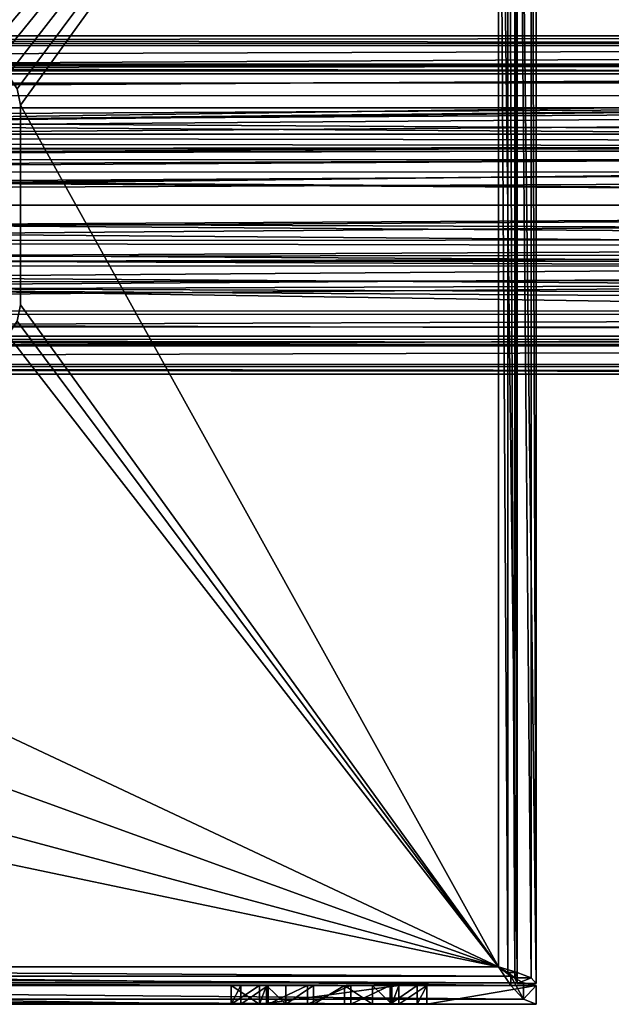
# Model space of a CAD drawing. Extents: x -9 to 391, y -434 to 400.
# Drawn here: x 206 to 237, y -434 to -381 of the extents above; entities that cross this region are included whole.
import ezdxf

# ---------------------------------------------------------------- set-up
doc = ezdxf.new("R2010")
doc.units = 0
doc.header["$MEASUREMENT"] = 0

msp = doc.modelspace()

# ---------------------------------------------------------------- linework, layer by layer
for points in [[(232.5, -349.600006, -44.974899), (232.5, -432.399994, -44.974899), (232.365295, -349.899994, -44.475201)], [(232.5, -349.600006, -68.974899), (232.5, -432.399994, -68.974899), (232.5, -432.399994, -44.974899)], [(232.5, -349.600006, -44.974899), (232.5, -349.600006, -68.974899), (232.5, -432.399994, -44.974899)], [(233.5, -432.399994, -68.974899), (232.5, -349.600006, -68.974899), (233.5, -349.600006, -68.974899)], [(232.5, -432.399994, -68.974899), (232.5, -349.600006, -68.974899), (233.5, -432.399994, -68.974899)], [(233.5, -432.399994, -44.974899), (233.5, -349.600006, -44.974899), (233.231995, -349.899994, -43.974998)], [(233.5, -432.399994, -68.974899), (233.5, -349.600006, -44.974899), (233.5, -432.399994, -44.974899)], [(233.5, -349.600006, -68.974899), (233.5, -349.600006, -44.974899), (233.5, -432.399994, -68.974899)], [(232.499908, -431.799988, -43.242901), (232.499908, -350.200012, -43.242901), (231.5, -350.5, -42.974899)], [(231.999695, -350.200012, -44.1096), (231.999695, -431.799988, -44.1096), (231.5, -350.5, -43.974899)], [(232.365295, -349.899994, -44.475201), (232.365295, -432.100006, -44.475201), (231.999695, -350.200012, -44.1096)], [(232.365295, -432.100006, -44.475201), (231.999695, -431.799988, -44.1096), (231.999695, -350.200012, -44.1096)], [(232.5, -432.399994, -44.974899), (232.365295, -432.100006, -44.475201), (232.365295, -349.899994, -44.475201)], [(233.231995, -432.100006, -43.974998), (233.231995, -349.899994, -43.974998), (232.499908, -350.200012, -43.242901)], [(232.499908, -431.799988, -43.242901), (233.231995, -432.100006, -43.974998), (232.499908, -350.200012, -43.242901)], [(233.231995, -432.100006, -43.974998), (233.5, -432.399994, -44.974899), (233.231995, -349.899994, -43.974998)], [(231.5, -350.5, -42.974899), (150.5, -350.5, -42.974899), (178.199997, -383.399994, -42.974899)], [(150.5, -350.5, -43.974899), (231.5, -350.5, -43.974899), (178.199997, -383.399994, -43.974899)], [(231.5, -350.5, -42.974899), (178.199997, -383.399994, -42.974899), (203.800003, -383.399994, -42.974899)], [(178.199997, -383.399994, -43.974899), (231.5, -350.5, -43.974899), (203.800003, -383.399994, -43.974899)], [(231.5, -350.5, -42.974899), (203.800003, -383.399994, -42.974899), (204.680206, -383.575104, -42.974899)], [(203.800003, -383.399994, -43.974899), (231.5, -350.5, -43.974899), (204.680206, -383.575104, -43.974899)], [(231.5, -350.5, -42.974899), (204.680206, -383.575104, -42.974899), (205.4263, -384.0737, -42.974899)], [(204.680206, -383.575104, -43.974899), (231.5, -350.5, -43.974899), (205.4263, -384.0737, -43.974899)], [(231.5, -350.5, -42.974899), (205.4263, -384.0737, -42.974899), (205.924896, -384.819794, -42.974899)], [(205.4263, -384.0737, -43.974899), (231.5, -350.5, -43.974899), (205.924896, -384.819794, -43.974899)], [(231.5, -350.5, -42.974899), (205.924896, -384.819794, -42.974899), (206.100006, -385.700012, -42.974899)], [(205.924896, -384.819794, -43.974899), (231.5, -350.5, -43.974899), (206.100006, -385.700012, -43.974899)], [(231.5, -350.5, -42.974899), (206.100006, -385.700012, -42.974899), (231.5, -431.5, -42.974899)], [(206.100006, -385.700012, -43.974899), (231.5, -350.5, -43.974899), (231.5, -431.5, -43.974899)], [(231.5, -431.5, -42.974899), (232.499908, -431.799988, -43.242901), (231.5, -350.5, -42.974899)], [(231.999695, -431.799988, -44.1096), (231.5, -431.5, -43.974899), (231.5, -350.5, -43.974899)], [(8.473328, -382.526642, -3.041922), (9.003342, -381.996979, -0.075122), (373.526306, -382.533661, -3.043791)], [(9.003342, -381.996979, -0.075122), (8.591354, -382.409058, 2.694178), (372.996338, -382.003967, -0.076986)], [(8.591354, -382.409058, 2.694178), (373.408325, -382.416077, 2.69231), (372.996338, -382.003967, -0.076986)], [(9.003342, -381.996979, -0.075122), (372.996338, -382.003967, -0.076986), (373.526306, -382.533661, -3.043791)], [(6.489395, -384.510254, -6.238222), (8.473328, -382.526642, -3.041922), (373.526306, -382.533661, -3.043791)], [(6.489395, -384.510254, -6.238222), (373.526306, -382.533661, -3.043791), (375.510315, -384.517334, -6.240111)], [(8.591354, -382.409058, 2.694178), (7.420441, -383.579346, 5.098478), (373.408325, -382.416077, 2.69231)], [(7.420441, -383.579346, 5.098478), (374.579346, -383.586395, 5.096598), (373.408325, -382.416077, 2.69231)], [(7.420441, -383.579346, 5.098478), (5.168488, -385.83136, 7.371278), (374.579346, -383.586395, 5.096598)], [(5.168488, -385.83136, 7.371278), (376.83136, -385.838501, 7.369375), (374.579346, -383.586395, 5.096598)], [(6.975418, -384.024902, 2.765978), (7.493408, -383.506927, 0.393278), (375.024353, -384.031982, 2.764094)], [(7.493408, -383.506927, 0.393278), (7.142395, -383.857574, -2.297822), (374.506317, -383.513977, 0.391399)], [(374.506317, -383.513977, 0.391399), (7.142395, -383.857574, -2.297822), (374.8573, -383.864655, -2.299705)], [(375.024353, -384.031982, 2.764094), (7.493408, -383.506927, 0.393278), (374.506317, -383.513977, 0.391399)], [(5.816498, -385.18338, 4.739778), (6.975418, -384.024902, 2.765978), (375.024353, -384.031982, 2.764094)], [(376.18335, -385.190491, 4.737882), (5.816498, -385.18338, 4.739778), (375.024353, -384.031982, 2.764094)], [(7.142395, -383.857574, -2.297822), (190.873291, -386.501862, -6.001376), (374.8573, -383.864655, -2.299705)], [(374.8573, -383.864655, -2.299705), (190.873291, -386.501862, -6.001376), (376.362305, -385.369263, -4.95102)], [(6.489395, -384.510254, -6.238222), (375.510315, -384.517334, -6.240111), (190.131897, -386.584534, -7.842373)], [(190.131897, -386.584534, -7.842373), (375.510315, -384.517334, -6.240111), (191.977158, -386.607452, -7.855182)], [(191.977158, -386.607452, -7.855182), (375.510315, -384.517334, -6.240111), (378.753296, -387.76062, -8.396344)], [(3.768555, -387.231293, 6.487378), (5.816498, -385.18338, 4.739778), (376.18335, -385.190491, 4.737882)], [(378.231354, -387.238525, 6.485461), (3.768555, -387.231293, 6.487378), (376.18335, -385.190491, 4.737882)], [(206.100006, -385.700012, -42.974899), (205.924896, -384.819794, -42.974899), (206.100006, -385.700012, -43.974899)], [(206.100006, -385.700012, -43.974899), (205.924896, -384.819794, -42.974899), (205.924896, -384.819794, -43.974899)], [(5.168488, -385.83136, 7.371278), (2.411636, -388.58847, 8.672877), (376.83136, -385.838501, 7.369375)], [(2.411636, -388.58847, 8.672877), (379.588379, -388.595734, 8.670947), (376.83136, -385.838501, 7.369375)], [(190.873291, -386.501862, -6.001376), (192.656052, -386.815979, -6.224387), (376.362305, -385.369263, -4.95102)], [(376.362305, -385.369263, -4.95102), (192.656052, -386.815979, -6.224387), (379.006287, -388.014038, -6.879347)], [(206.100006, -396.299988, -42.974899), (206.100006, -385.700012, -42.974899), (206.100006, -396.299988, -43.974899)], [(206.100006, -396.299988, -43.974899), (206.100006, -385.700012, -42.974899), (206.100006, -385.700012, -43.974899)], [(206.100006, -385.700012, -42.974899), (206.100006, -396.299988, -42.974899), (231.5, -431.5, -42.974899)], [(206.100006, -396.299988, -43.974899), (206.100006, -385.700012, -43.974899), (231.5, -431.5, -43.974899)], [(193.785431, -387.465881, -8.276997), (191.977158, -386.607452, -7.855182), (378.753296, -387.76062, -8.396344)], [(192.656052, -386.815979, -6.224387), (194.132339, -387.769379, -6.768499), (379.006287, -388.014038, -6.879347)], [(1.758652, -389.241638, 7.292778), (3.768555, -387.231293, 6.487378), (378.231354, -387.238525, 6.485461)], [(380.241333, -389.248901, 7.29084), (1.758652, -389.241638, 7.292778), (378.231354, -387.238525, 6.485461)], [(200.502716, -388.000183, -8.485333), (193.785431, -387.465881, -8.276997), (378.753296, -387.76062, -8.396344)], [(194.132339, -387.769379, -6.768499), (200.306625, -388.006409, -6.876632), (379.006287, -388.014038, -6.879347)], [(201.654099, -388.231201, -8.56354), (200.502716, -388.000183, -8.485333), (378.753296, -387.76062, -8.396344)], [(202.621796, -388.87973, -8.746649), (201.654099, -388.231201, -8.56354), (378.753296, -387.76062, -8.396344)], [(203.269699, -389.848328, -8.926057), (202.621796, -388.87973, -8.746649), (378.753296, -387.76062, -8.396344)], [(203.269699, -389.848328, -8.926057), (378.753296, -387.76062, -8.396344), (381.996277, -391.003632, -9.000978)], [(200.306625, -388.006409, -6.876632), (201.512909, -388.176514, -6.94824), (379.006287, -388.014038, -6.879347)], [(201.512909, -388.176514, -6.94824), (202.525497, -388.787415, -7.166248), (379.006287, -388.014038, -6.879347)], [(202.525497, -388.787415, -7.166248), (203.250809, -389.803833, -7.404057), (379.006287, -388.014038, -6.879347)], [(379.006287, -388.014038, -6.879347), (203.250809, -389.803833, -7.404057), (381.996277, -391.003632, -7.500978)], [(2.411636, -388.58847, 8.672877), (0.003723, -390.996368, 9.000978), (379.588379, -388.595734, 8.670947)], [(0.003723, -390.996368, 9.000978), (381.996368, -391.003723, 8.999022), (379.588379, -388.595734, 8.670947)], [(0.003723, -390.996368, 7.500978), (1.758652, -389.241638, 7.292778), (380.241333, -389.248901, 7.29084)], [(381.996368, -391.003723, 7.499022), (0.003723, -390.996368, 7.500978), (380.241333, -389.248901, 7.29084)], [(203.250809, -389.803833, -7.404057), (203.499725, -391.000214, -7.500064), (381.996277, -391.003632, -7.500978)], [(203.49971, -391.000183, -9.000064), (203.269699, -389.848328, -8.926057), (381.996277, -391.003632, -9.000978)], [(0.003723, -390.996368, 9.000978), (-3.239151, -394.239227, 8.396378), (381.996368, -391.003723, 8.999022)], [(-3.239151, -394.239227, 8.396378), (385.23938, -394.246735, 8.394389), (381.996368, -391.003723, 8.999022)], [(-2.986176, -393.98584, 6.879378), (0.003723, -390.996368, 7.500978), (384.986359, -393.993317, 6.877391)], [(384.986359, -393.993317, 6.877391), (0.003723, -390.996368, 7.500978), (381.996368, -391.003723, 7.499022)], [(203.285645, -392.113068, -8.930968), (203.49971, -391.000183, -9.000064), (381.996277, -391.003632, -9.000978)], [(203.285645, -392.113068, -8.930968), (381.996277, -391.003632, -9.000978), (384.404297, -393.411621, -8.672902)], [(203.499725, -391.000214, -7.500064), (203.32254, -392.015869, -7.430968), (381.996277, -391.003632, -7.500978)], [(381.996277, -391.003632, -7.500978), (203.32254, -392.015869, -7.430968), (383.751282, -392.758453, -7.292796)], [(202.680176, -393.06073, -8.76097), (203.285645, -392.113068, -8.930968), (384.404297, -393.411621, -8.672902)], [(203.32254, -392.015869, -7.430968), (202.834671, -392.88385, -7.25957), (383.751282, -392.758453, -7.292796)], [(201.716095, -393.742523, -8.572068), (202.680176, -393.06073, -8.76097), (384.404297, -393.411621, -8.672902)], [(383.751282, -392.758453, -7.292796), (201.854309, -393.67691, -7.006169), (385.761292, -394.768829, -6.487416)], [(202.834671, -392.88385, -7.25957), (201.854309, -393.67691, -7.006169), (383.751282, -392.758453, -7.292796)], [(193.354782, -394.834625, -8.142232), (384.404297, -393.411621, -8.672902), (387.161285, -396.168854, -7.371331)], [(193.354782, -394.834625, -8.142232), (200.554428, -393.999573, -8.485464), (384.404297, -393.411621, -8.672902)], [(200.554428, -393.999573, -8.485464), (201.716095, -393.742523, -8.572068), (384.404297, -393.411621, -8.672902)], [(201.854309, -393.67691, -7.006169), (200.678436, -393.994781, -6.876365), (385.761292, -394.768829, -6.487416)], [(-5.630081, -396.630524, 4.951078), (-2.986176, -393.98584, 6.879378), (384.986359, -393.993317, 6.877391)], [(387.630371, -396.638092, 4.949064), (-5.630081, -396.630524, 4.951078), (384.986359, -393.993317, 6.877391)], [(200.678436, -393.994781, -6.876365), (192.865509, -395.095032, -6.283431), (385.761292, -394.768829, -6.487416)], [(-3.239151, -394.239227, 8.396378), (-6.48204, -397.482391, 6.240178), (385.23938, -394.246735, 8.394389)], [(-6.48204, -397.482391, 6.240178), (388.482361, -397.490021, 6.238156), (385.23938, -394.246735, 8.394389)], [(192.865509, -395.095032, -6.283431), (191.117752, -395.498383, -6.001224), (385.761292, -394.768829, -6.487416)], [(385.761292, -394.768829, -6.487416), (191.117752, -395.498383, -6.001224), (387.809296, -396.816864, -4.739837)], [(191.833725, -395.421997, -7.838727), (193.354782, -394.834625, -8.142232), (387.161285, -396.168854, -7.371331)], [(-7.413086, -398.4133, -5.096522), (191.833725, -395.421997, -7.838727), (389.4133, -398.420959, -5.098554)], [(191.117752, -395.498383, -6.001224), (-5.809143, -396.809265, -4.737822), (387.809296, -396.816864, -4.739837)], [(389.4133, -398.420959, -5.098554), (191.833725, -395.421997, -7.838727), (387.161285, -396.168854, -7.371331)], [(205.924896, -397.180206, -43.974899), (206.100006, -396.299988, -42.974899), (206.100006, -396.299988, -43.974899)], [(205.924896, -397.180206, -42.974899), (206.100006, -396.299988, -42.974899), (205.924896, -397.180206, -43.974899)], [(206.100006, -396.299988, -42.974899), (205.924896, -397.180206, -42.974899), (231.5, -431.5, -42.974899)], [(205.924896, -397.180206, -43.974899), (206.100006, -396.299988, -43.974899), (231.5, -431.5, -43.974899)], [(-7.13504, -398.135071, 2.299778), (-5.630081, -396.630524, 4.951078), (387.630371, -396.638092, 4.949064)], [(389.135345, -398.1427, 2.297749), (-7.13504, -398.135071, 2.299778), (387.630371, -396.638092, 4.949064)], [(-5.809143, -396.809265, -4.737822), (-6.968063, -397.967743, -2.764022), (388.968323, -397.975372, -2.766049)], [(387.809296, -396.816864, -4.739837), (-5.809143, -396.809265, -4.737822), (388.968323, -397.975372, -2.766049)], [(205.924896, -397.180206, -42.974899), (205.4263, -397.9263, -42.974899), (231.5, -431.5, -42.974899)], [(205.4263, -397.9263, -43.974899), (205.924896, -397.180206, -43.974899), (231.5, -431.5, -43.974899)], [(-6.48204, -397.482391, 6.240178), (-8.465973, -399.466003, 3.043878), (388.482361, -397.490021, 6.238156)], [(-8.465973, -399.466003, 3.043878), (390.466339, -399.473694, 3.041836), (388.482361, -397.490021, 6.238156)], [(-6.968063, -397.967743, -2.764022), (-7.486053, -398.485718, -0.391322), (389.486328, -398.493378, -0.393355)], [(-7.486053, -398.485718, -0.391322), (-7.13504, -398.135071, 2.299778), (389.135345, -398.1427, 2.297749)], [(389.486328, -398.493378, -0.393355), (-7.486053, -398.485718, -0.391322), (389.135345, -398.1427, 2.297749)], [(388.968323, -397.975372, -2.766049), (-6.968063, -397.967743, -2.764022), (389.486328, -398.493378, -0.393355)], [(205.4263, -397.9263, -42.974899), (198.550003, -416, -42.974899), (231.5, -431.5, -42.974899)], [(198.550003, -416, -43.974899), (205.4263, -397.9263, -43.974899), (231.5, -431.5, -43.974899)], [(-8.584, -399.583588, -2.692222), (-7.413086, -398.4133, -5.096522), (389.4133, -398.420959, -5.098554)], [(-8.584, -399.583588, -2.692222), (389.4133, -398.420959, -5.098554), (390.58429, -399.591278, -2.694266)], [(-8.465973, -399.466003, 3.043878), (-8.995987, -399.995667, 0.077078), (390.996338, -400.003387, 0.07503)], [(-8.995987, -399.995667, 0.077078), (-8.584, -399.583588, -2.692222), (390.996338, -400.003387, 0.07503)], [(-8.584, -399.583588, -2.692222), (390.58429, -399.591278, -2.694266), (390.996338, -400.003387, 0.07503)], [(-8.465973, -399.466003, 3.043878), (390.996338, -400.003387, 0.07503), (390.466339, -399.473694, 3.041836)], [(231.5, -431.5, -42.974899), (198.550003, -416, -42.974899), (197.802307, -419.275787, -42.974899)], [(198.550003, -416, -43.974899), (231.5, -431.5, -43.974899), (197.802307, -419.275787, -43.974899)], [(231.5, -431.5, -42.974899), (197.802307, -419.275787, -42.974899), (195.707306, -421.902802, -42.974899)], [(197.802307, -419.275787, -43.974899), (231.5, -431.5, -43.974899), (195.707306, -421.902802, -43.974899)], [(231.5, -431.5, -42.974899), (195.707306, -421.902802, -42.974899), (192.679993, -423.360687, -42.974899)], [(195.707306, -421.902802, -43.974899), (231.5, -431.5, -43.974899), (192.679993, -423.360687, -43.974899)], [(231.5, -431.5, -42.974899), (192.679993, -423.360687, -42.974899), (150.5, -431.5, -42.974899)], [(192.679993, -423.360687, -43.974899), (231.5, -431.5, -43.974899), (150.5, -431.5, -43.974899)], [(232.166702, -432.499908, -43.242901), (150.5, -431.5, -42.974899), (149.833298, -432.499908, -43.242901)], [(150.5, -431.5, -43.974899), (232.166702, -431.999695, -44.1096), (149.833298, -431.999695, -44.1096)], [(232.166702, -432.499908, -43.242901), (231.5, -431.5, -42.974899), (150.5, -431.5, -42.974899)], [(231.5, -431.5, -43.974899), (232.166702, -431.999695, -44.1096), (150.5, -431.5, -43.974899)], [(231.5, -431.5, -42.974899), (232.166702, -432.499908, -43.242901), (231.5, -431.5, -43.974899)], [(232.166702, -432.499908, -43.242901), (232.166702, -431.999695, -44.1096), (231.5, -431.5, -43.974899)], [(231.5, -431.5, -42.974899), (231.5, -431.5, -43.974899), (232.499908, -431.799988, -43.242901)], [(232.499908, -431.799988, -43.242901), (231.5, -431.5, -43.974899), (231.999695, -431.799988, -44.1096)], [(232.499908, -431.799988, -43.242901), (231.999695, -431.799988, -44.1096), (232.365295, -432.100006, -44.475201)], [(232.499908, -431.799988, -43.242901), (232.365295, -432.100006, -44.475201), (233.231995, -432.100006, -43.974998)], [(149.166702, -432.365295, -44.475201), (233.5, -432.5, -44.974899), (148.5, -432.5, -44.974899)], [(149.833298, -431.999695, -44.1096), (232.833298, -432.365295, -44.475201), (149.166702, -432.365295, -44.475201)], [(232.833298, -432.365295, -44.475201), (233.5, -432.5, -44.974899), (149.166702, -432.365295, -44.475201)], [(232.166702, -431.999695, -44.1096), (232.833298, -432.365295, -44.475201), (149.833298, -431.999695, -44.1096)], [(232.166702, -432.499908, -43.242901), (232.833298, -433.231995, -43.974998), (232.166702, -431.999695, -44.1096)], [(232.833298, -433.231995, -43.974998), (232.833298, -432.365295, -44.475201), (232.166702, -431.999695, -44.1096)], [(233.231995, -432.100006, -43.974998), (232.365295, -432.100006, -44.475201), (232.5, -432.399994, -44.974899)], [(233.231995, -432.100006, -43.974998), (232.5, -432.399994, -44.974899), (233.5, -432.399994, -44.974899)], [(232.5, -432.399994, -68.974899), (233.5, -432.399994, -44.974899), (232.5, -432.399994, -44.974899)], [(232.5, -432.399994, -68.974899), (233.5, -432.399994, -68.974899), (233.5, -432.399994, -44.974899)], [(232.833298, -433.231995, -43.974998), (233.5, -432.5, -44.974899), (232.833298, -432.365295, -44.475201)], [(219.257904, -432.5, -56.409401), (148.5, -432.5, -44.974899), (233.5, -432.5, -44.974899)], [(219.257904, -432.5, -56.409401), (158.976196, -432.5, -56.7477), (148.5, -432.5, -44.974899)], [(217.300003, -432.5, -68.974899), (148.5, -432.5, -68.974899), (158.976196, -432.5, -60.802101)], [(148.5, -432.5, -68.974899), (217.300003, -432.5, -68.974899), (217.300003, -433.5, -68.974899)], [(148.5, -433.5, -68.974899), (148.5, -432.5, -68.974899), (217.300003, -433.5, -68.974899)], [(232.833298, -433.231995, -43.974998), (149.833298, -432.499908, -43.242901), (149.166702, -433.231995, -43.974998)], [(232.833298, -433.231995, -43.974998), (232.166702, -432.499908, -43.242901), (149.833298, -432.499908, -43.242901)], [(159.759094, -432.5, -57.372002), (158.976196, -432.5, -56.7477), (219.257904, -432.5, -56.409401)], [(217.300003, -432.5, -68.974899), (158.976196, -432.5, -60.802101), (159.759094, -432.5, -60.177799)], [(217.815002, -432.5, -58.2187), (159.759094, -432.5, -57.372002), (219.257904, -432.5, -56.409401)], [(217.815002, -432.5, -58.2187), (160.193604, -432.5, -58.2742), (159.759094, -432.5, -57.372002)], [(217.300003, -432.5, -68.974899), (159.759094, -432.5, -60.177799), (160.193604, -432.5, -59.275597)], [(217.300003, -432.5, -60.474899), (160.193604, -432.5, -58.2742), (217.815002, -432.5, -58.2187)], [(217.300003, -432.5, -63.6749), (160.193604, -432.5, -59.275597), (217.300003, -432.5, -62.974899)], [(217.300003, -432.5, -68.974899), (160.193604, -432.5, -59.275597), (217.300003, -432.5, -63.6749)], [(217.300003, -432.5, -60.474899), (160.193604, -432.5, -59.275597), (160.193604, -432.5, -58.2742)], [(217.300003, -432.5, -62.974899), (160.193604, -432.5, -59.275597), (217.300003, -432.5, -60.474899)], [(217.300003, -432.5, -62.974899), (217.300003, -433.5, -62.974899), (218.800003, -432.5, -62.974899)], [(218.800003, -432.5, -62.974899), (217.300003, -433.5, -62.974899), (218.800003, -433.5, -62.974899)], [(217.815002, -432.5, -58.2187), (217.300003, -433.5, -60.474899), (217.300003, -432.5, -60.474899)], [(217.815002, -433.5, -58.2187), (217.300003, -433.5, -60.474899), (217.815002, -432.5, -58.2187)], [(217.300003, -432.5, -62.974899), (217.300003, -433.5, -60.474899), (217.300003, -433.5, -62.974899)], [(217.300003, -432.5, -62.974899), (217.300003, -432.5, -60.474899), (217.300003, -433.5, -60.474899)], [(217.300003, -432.5, -68.974899), (217.300003, -433.5, -63.6749), (217.300003, -433.5, -68.974899)], [(217.300003, -432.5, -68.974899), (217.300003, -432.5, -63.6749), (217.300003, -433.5, -63.6749)], [(218.800003, -432.5, -63.6749), (218.800003, -433.5, -63.6749), (217.300003, -432.5, -63.6749)], [(217.300003, -432.5, -63.6749), (218.800003, -433.5, -63.6749), (217.300003, -433.5, -63.6749)], [(218.800003, -432.5, -63.6749), (217.300003, -432.5, -63.6749), (218.800003, -432.5, -62.974899)], [(218.800003, -432.5, -62.974899), (217.300003, -432.5, -63.6749), (217.300003, -432.5, -62.974899)], [(219.257904, -432.5, -56.409401), (217.815002, -433.5, -58.2187), (217.815002, -432.5, -58.2187)], [(219.257904, -433.5, -56.409401), (217.815002, -433.5, -58.2187), (219.257904, -432.5, -56.409401)], [(218.800003, -432.5, -62.974899), (218.800003, -433.5, -60.474899), (218.800003, -432.5, -60.474899)], [(218.800003, -433.5, -62.974899), (218.800003, -433.5, -60.474899), (218.800003, -432.5, -62.974899)], [(218.800003, -433.5, -60.474899), (219.166397, -432.5, -58.869499), (218.800003, -432.5, -60.474899)], [(218.800003, -433.5, -60.474899), (219.166397, -433.5, -58.869499), (219.166397, -432.5, -58.869499)], [(218.800003, -432.5, -68.974899), (218.800003, -433.5, -63.6749), (218.800003, -432.5, -63.6749)], [(218.800003, -433.5, -68.974899), (218.800003, -433.5, -63.6749), (218.800003, -432.5, -68.974899)], [(220.1931, -432.5, -57.5821), (218.800003, -432.5, -60.474899), (219.166397, -432.5, -58.869499)], [(221.676697, -432.5, -56.867699), (218.800003, -432.5, -60.474899), (220.1931, -432.5, -57.5821)], [(223.323303, -432.5, -56.867699), (218.800003, -432.5, -60.474899), (221.676697, -432.5, -56.867699)], [(226.199997, -432.5, -60.474899), (218.800003, -432.5, -60.474899), (225.833603, -432.5, -58.869499)], [(225.833603, -432.5, -58.869499), (218.800003, -432.5, -60.474899), (223.323303, -432.5, -56.867699)], [(226.199997, -432.5, -62.974899), (218.800003, -432.5, -62.974899), (226.199997, -432.5, -60.474899)], [(226.199997, -432.5, -60.474899), (218.800003, -432.5, -62.974899), (218.800003, -432.5, -60.474899)], [(226.199997, -432.5, -63.6749), (218.800003, -432.5, -62.974899), (226.199997, -432.5, -62.974899)], [(226.199997, -432.5, -68.974899), (218.800003, -432.5, -63.6749), (226.199997, -432.5, -63.6749)], [(226.199997, -432.5, -63.6749), (218.800003, -432.5, -63.6749), (218.800003, -432.5, -62.974899)], [(226.199997, -432.5, -68.974899), (218.800003, -432.5, -68.974899), (218.800003, -432.5, -63.6749)], [(218.800003, -433.5, -68.974899), (218.800003, -432.5, -68.974899), (226.199997, -432.5, -68.974899)], [(218.800003, -433.5, -68.974899), (226.199997, -432.5, -68.974899), (226.199997, -433.5, -68.974899)], [(220.1931, -433.5, -57.5821), (220.1931, -432.5, -57.5821), (219.166397, -432.5, -58.869499)], [(219.166397, -433.5, -58.869499), (220.1931, -433.5, -57.5821), (219.166397, -432.5, -58.869499)], [(221.342896, -432.5, -55.4053), (219.257904, -433.5, -56.409401), (219.257904, -432.5, -56.409401)], [(221.342896, -433.5, -55.4053), (219.257904, -433.5, -56.409401), (221.342896, -432.5, -55.4053)], [(221.342896, -432.5, -55.4053), (219.257904, -432.5, -56.409401), (233.5, -432.5, -44.974899)], [(220.1931, -433.5, -57.5821), (221.676697, -432.5, -56.867699), (220.1931, -432.5, -57.5821)], [(220.1931, -433.5, -57.5821), (221.676697, -433.5, -56.867699), (221.676697, -432.5, -56.867699)], [(223.657104, -432.5, -55.4053), (221.342896, -433.5, -55.4053), (221.342896, -432.5, -55.4053)], [(223.657104, -433.5, -55.4053), (221.342896, -433.5, -55.4053), (223.657104, -432.5, -55.4053)], [(223.657104, -432.5, -55.4053), (221.342896, -432.5, -55.4053), (233.5, -432.5, -44.974899)], [(221.676697, -433.5, -56.867699), (223.323303, -432.5, -56.867699), (221.676697, -432.5, -56.867699)], [(221.676697, -433.5, -56.867699), (223.323303, -433.5, -56.867699), (223.323303, -432.5, -56.867699)], [(224.8069, -433.5, -57.5821), (224.8069, -432.5, -57.5821), (223.323303, -432.5, -56.867699)], [(223.323303, -433.5, -56.867699), (224.8069, -433.5, -57.5821), (223.323303, -432.5, -56.867699)], [(225.833603, -432.5, -58.869499), (223.323303, -432.5, -56.867699), (224.8069, -432.5, -57.5821)], [(225.742096, -432.5, -56.409401), (223.657104, -433.5, -55.4053), (223.657104, -432.5, -55.4053)], [(225.742096, -433.5, -56.409401), (223.657104, -433.5, -55.4053), (225.742096, -432.5, -56.409401)], [(225.742096, -432.5, -56.409401), (223.657104, -432.5, -55.4053), (233.5, -432.5, -44.974899)], [(225.833603, -433.5, -58.869499), (225.833603, -432.5, -58.869499), (224.8069, -432.5, -57.5821)], [(224.8069, -433.5, -57.5821), (225.833603, -433.5, -58.869499), (224.8069, -432.5, -57.5821)], [(227.184998, -432.5, -58.2187), (225.742096, -433.5, -56.409401), (225.742096, -432.5, -56.409401)], [(227.184998, -433.5, -58.2187), (225.742096, -433.5, -56.409401), (227.184998, -432.5, -58.2187)], [(233.5, -432.5, -44.974899), (227.184998, -432.5, -58.2187), (225.742096, -432.5, -56.409401)], [(225.833603, -433.5, -58.869499), (226.199997, -433.5, -60.474899), (226.199997, -432.5, -60.474899)], [(225.833603, -433.5, -58.869499), (226.199997, -432.5, -60.474899), (225.833603, -432.5, -58.869499)], [(226.199997, -432.5, -62.974899), (226.199997, -433.5, -60.474899), (226.199997, -433.5, -62.974899)], [(226.199997, -432.5, -62.974899), (226.199997, -432.5, -60.474899), (226.199997, -433.5, -60.474899)], [(226.199997, -432.5, -62.974899), (226.199997, -433.5, -62.974899), (227.699997, -432.5, -62.974899)], [(227.699997, -432.5, -62.974899), (226.199997, -433.5, -62.974899), (227.699997, -433.5, -62.974899)], [(226.199997, -432.5, -63.6749), (227.699997, -432.5, -63.6749), (226.199997, -433.5, -63.6749)], [(226.199997, -433.5, -63.6749), (227.699997, -432.5, -63.6749), (227.699997, -433.5, -63.6749)], [(226.199997, -432.5, -68.974899), (226.199997, -433.5, -63.6749), (226.199997, -433.5, -68.974899)], [(226.199997, -432.5, -68.974899), (226.199997, -432.5, -63.6749), (226.199997, -433.5, -63.6749)], [(227.699997, -432.5, -63.6749), (226.199997, -432.5, -62.974899), (227.699997, -432.5, -62.974899)], [(227.699997, -432.5, -63.6749), (226.199997, -432.5, -63.6749), (226.199997, -432.5, -62.974899)], [(227.699997, -432.5, -60.474899), (227.184998, -433.5, -58.2187), (227.184998, -432.5, -58.2187)], [(227.699997, -433.5, -60.474899), (227.184998, -433.5, -58.2187), (227.699997, -432.5, -60.474899)], [(233.5, -432.5, -44.974899), (227.699997, -432.5, -60.474899), (227.184998, -432.5, -58.2187)], [(227.699997, -432.5, -62.974899), (227.699997, -433.5, -60.474899), (227.699997, -432.5, -60.474899)], [(227.699997, -433.5, -62.974899), (227.699997, -433.5, -60.474899), (227.699997, -432.5, -62.974899)], [(227.699997, -432.5, -68.974899), (227.699997, -433.5, -63.6749), (227.699997, -432.5, -63.6749)], [(227.699997, -433.5, -68.974899), (227.699997, -433.5, -63.6749), (227.699997, -432.5, -68.974899)], [(227.699997, -432.5, -60.474899), (233.5, -432.5, -68.974899), (227.699997, -432.5, -62.974899)], [(233.5, -432.5, -44.974899), (233.5, -432.5, -68.974899), (227.699997, -432.5, -60.474899)], [(233.5, -432.5, -68.974899), (227.699997, -432.5, -63.6749), (227.699997, -432.5, -62.974899)], [(233.5, -432.5, -68.974899), (227.699997, -432.5, -68.974899), (227.699997, -432.5, -63.6749)], [(227.699997, -433.5, -68.974899), (227.699997, -432.5, -68.974899), (233.5, -432.5, -68.974899)], [(227.699997, -433.5, -68.974899), (233.5, -432.5, -68.974899), (233.5, -433.5, -68.974899)], [(233.5, -433.5, -44.974899), (233.5, -432.5, -44.974899), (232.833298, -433.231995, -43.974998)], [(233.5, -433.5, -44.974899), (233.5, -432.5, -68.974899), (233.5, -432.5, -44.974899)], [(233.5, -433.5, -44.974899), (233.5, -433.5, -68.974899), (233.5, -432.5, -68.974899)], [(233.5, -433.5, -44.974899), (149.166702, -433.231995, -43.974998), (148.5, -433.5, -44.974899)], [(233.5, -433.5, -44.974899), (232.833298, -433.231995, -43.974998), (149.166702, -433.231995, -43.974998)], [(148.5, -433.5, -44.974899), (219.257904, -433.5, -56.409401), (233.5, -433.5, -44.974899)], [(158.976196, -433.5, -56.7477), (219.257904, -433.5, -56.409401), (148.5, -433.5, -44.974899)], [(148.5, -433.5, -68.974899), (217.300003, -433.5, -68.974899), (158.976196, -433.5, -60.802101)], [(158.976196, -433.5, -56.7477), (159.759094, -433.5, -57.372002), (219.257904, -433.5, -56.409401)], [(158.976196, -433.5, -60.802101), (217.300003, -433.5, -68.974899), (159.759094, -433.5, -60.177799)], [(159.759094, -433.5, -57.372002), (217.815002, -433.5, -58.2187), (219.257904, -433.5, -56.409401)], [(160.193604, -433.5, -58.2742), (217.815002, -433.5, -58.2187), (159.759094, -433.5, -57.372002)], [(159.759094, -433.5, -60.177799), (217.300003, -433.5, -68.974899), (160.193604, -433.5, -59.275597)], [(160.193604, -433.5, -58.2742), (217.300003, -433.5, -60.474899), (217.815002, -433.5, -58.2187)], [(160.193604, -433.5, -59.275597), (217.300003, -433.5, -63.6749), (217.300003, -433.5, -62.974899)], [(160.193604, -433.5, -59.275597), (217.300003, -433.5, -68.974899), (217.300003, -433.5, -63.6749)], [(160.193604, -433.5, -59.275597), (217.300003, -433.5, -60.474899), (160.193604, -433.5, -58.2742)], [(160.193604, -433.5, -59.275597), (217.300003, -433.5, -62.974899), (217.300003, -433.5, -60.474899)], [(217.300003, -433.5, -62.974899), (218.800003, -433.5, -63.6749), (218.800003, -433.5, -62.974899)], [(217.300003, -433.5, -63.6749), (218.800003, -433.5, -63.6749), (217.300003, -433.5, -62.974899)], [(218.800003, -433.5, -60.474899), (226.199997, -433.5, -60.474899), (219.166397, -433.5, -58.869499)], [(218.800003, -433.5, -62.974899), (226.199997, -433.5, -62.974899), (226.199997, -433.5, -60.474899)], [(218.800003, -433.5, -62.974899), (226.199997, -433.5, -63.6749), (226.199997, -433.5, -62.974899)], [(218.800003, -433.5, -62.974899), (226.199997, -433.5, -60.474899), (218.800003, -433.5, -60.474899)], [(218.800003, -433.5, -63.6749), (226.199997, -433.5, -68.974899), (226.199997, -433.5, -63.6749)], [(218.800003, -433.5, -63.6749), (226.199997, -433.5, -63.6749), (218.800003, -433.5, -62.974899)], [(218.800003, -433.5, -68.974899), (226.199997, -433.5, -68.974899), (218.800003, -433.5, -63.6749)], [(219.166397, -433.5, -58.869499), (221.676697, -433.5, -56.867699), (220.1931, -433.5, -57.5821)], [(219.166397, -433.5, -58.869499), (226.199997, -433.5, -60.474899), (225.833603, -433.5, -58.869499)], [(219.166397, -433.5, -58.869499), (225.833603, -433.5, -58.869499), (221.676697, -433.5, -56.867699)], [(219.257904, -433.5, -56.409401), (221.342896, -433.5, -55.4053), (233.5, -433.5, -44.974899)], [(221.342896, -433.5, -55.4053), (223.657104, -433.5, -55.4053), (233.5, -433.5, -44.974899)], [(221.676697, -433.5, -56.867699), (225.833603, -433.5, -58.869499), (223.323303, -433.5, -56.867699)], [(223.323303, -433.5, -56.867699), (225.833603, -433.5, -58.869499), (224.8069, -433.5, -57.5821)], [(223.657104, -433.5, -55.4053), (225.742096, -433.5, -56.409401), (233.5, -433.5, -44.974899)], [(227.184998, -433.5, -58.2187), (233.5, -433.5, -44.974899), (225.742096, -433.5, -56.409401)], [(226.199997, -433.5, -62.974899), (227.699997, -433.5, -63.6749), (227.699997, -433.5, -62.974899)], [(226.199997, -433.5, -63.6749), (227.699997, -433.5, -63.6749), (226.199997, -433.5, -62.974899)], [(227.699997, -433.5, -60.474899), (233.5, -433.5, -44.974899), (227.184998, -433.5, -58.2187)], [(233.5, -433.5, -68.974899), (227.699997, -433.5, -60.474899), (227.699997, -433.5, -62.974899)], [(233.5, -433.5, -68.974899), (233.5, -433.5, -44.974899), (227.699997, -433.5, -60.474899)], [(227.699997, -433.5, -63.6749), (233.5, -433.5, -68.974899), (227.699997, -433.5, -62.974899)], [(227.699997, -433.5, -68.974899), (233.5, -433.5, -68.974899), (227.699997, -433.5, -63.6749)]]:
    msp.add_3dface(points)

doc.saveas('drawing.dxf')
